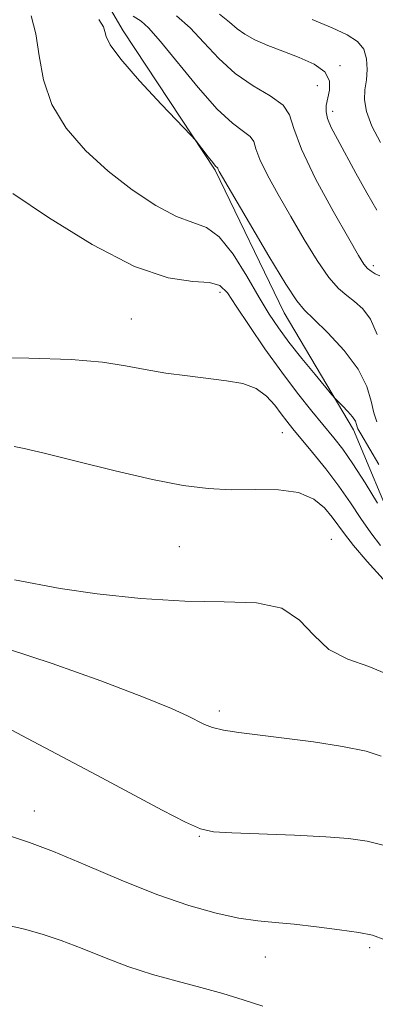
# Model space of a CAD drawing. Extents: x 2064800 to 2067700, y 312300 to 315200.
# Drawn here: x 2066820 to 2066873, y 312751 to 312899 of the extents above; entities that cross this region are included whole.
import ezdxf

# ---------------------------------------------------------------- set-up
doc = ezdxf.new("R2010")
doc.units = 0
doc.header["$MEASUREMENT"] = 0
for name, color, linetype, lineweight in [('DTM HARD BREAKLINE', 7, 'Continuous', 0), ('DTM SPOT ELEVATION', 2, 'Continuous', 13), ('INDEX CONTOUR', 41, 'Continuous', 13), ('INTERMEDIATE CONTOUR', 44, 'Continuous', 0)]:
    doc.layers.add(name, color=color, linetype=linetype, lineweight=lineweight)

msp = doc.modelspace()

# ---------------------------------------------------------------- linework, layer by layer
at = {"layer": 'DTM HARD BREAKLINE'}
msp.add_polyline3d([(2066819.8, 312923.35, 1190.1), (2066835.27, 312896.91, 1191.47), (2066849.01, 312876.03, 1192.15), (2066859.34, 312854.7, 1192.79), (2066869.66, 312837.22, 1194.46), (2066876.12, 312821.87, 1195.91), (2066890.28, 312805.25, 1198.99), (2066906.98, 312792.5, 1200.52), (2066921.57, 312776.31, 1201.38), (2066928.88, 312762.24, 1201.81), (2066940.06, 312742.63, 1203.77), (2066951.66, 312722.16, 1205.99), (2066961.98, 312703.4, 1207.27), (2066975.28, 312688.06, 1209.07), (2066986.45, 312672.3, 1208.98), (2067003.21, 312643.3, 1211.8), (2067009.67, 312628.8, 1213), (2067013.98, 312618.99, 1214.92), (2067017.44, 312606.61, 1215.01), (2067026.92, 312581.87, 1215.35), (2067029.6, 312571.65, 1215.77)], dxfattribs=at)
at = {"layer": 'DTM SPOT ELEVATION'}
for p in [(2066867.69, 312891.67, 1185.8), (2066864.27, 312888.69, 1186.8), (2066866.59, 312884.87, 1185.5), (2066872.63, 312861.79, 1187.6), (2066849.72, 312857.77, 1196.5), (2066836.46, 312853.79, 1197.1), (2066859.07, 312836.81, 1198.8), (2066866.35, 312820.87, 1201.2), (2066843.64, 312819.73, 1201.1), (2066849.62, 312795.2, 1203.6), (2066821.96, 312780.21, 1207.3), (2066846.65, 312776.45, 1206.1), (2066872.1, 312759.81, 1208.3), (2066856.48, 312758.39, 1208.8)]:
    msp.add_point(p, dxfattribs=at)
at = {"layer": 'INDEX CONTOUR'}
for points in [[(2066873.24, 312851.465, 1190), (2066872.236, 312853.754, 1190), (2066871.063, 312855.326, 1190), (2066869.846, 312856.42, 1190), (2066868.663, 312857.305, 1190), (2066867.418, 312858.367, 1190), (2066865.973, 312860.021, 1190), (2066864.233, 312862.548, 1190), (2066862.298, 312865.701, 1190), (2066860.31, 312869.101, 1190), (2066858.423, 312872.392, 1190), (2066856.818, 312875.322, 1190), (2066855.682, 312877.662, 1190), (2066855.103, 312879.267, 1190), (2066854.769, 312880.319, 1190), (2066854.262, 312881.085, 1190), (2066853.232, 312881.861, 1190), (2066851.589, 312883.076, 1190), (2066849.307, 312885.189, 1190), (2066846.449, 312888.431, 1190), (2066840.855, 312895.306, 1190), (2066839.046, 312897.32, 1190), (2066837.924, 312898.334, 1190), (2066836.733, 312899.064, 1190)], [(2066874.102, 312814.882, 1200), (2066871.705, 312817.549, 1200), (2066869.705, 312819.925, 1200), (2066868.345, 312821.659, 1200), (2066866.506, 312824.177, 1200), (2066865.355, 312825.548, 1200), (2066863.735, 312826.872, 1200), (2066861.466, 312827.84, 1200), (2066858.459, 312828.243, 1200), (2066854.986, 312828.282, 1200), (2066851.409, 312828.255, 1200), (2066847.942, 312828.43, 1200), (2066844.2, 312828.923, 1200), (2066839.647, 312829.814, 1200), (2066834.032, 312831.111, 1200), (2066828.235, 312832.534, 1200), (2066823.422, 312833.732, 1200), (2066820.45, 312834.439, 1200), (2066818.952, 312834.744, 1200)], [(2066856.13, 312751.018, 1210), (2066853.214, 312751.992, 1210), (2066850.149, 312752.911, 1210), (2066846.859, 312753.82, 1210), (2066843.311, 312754.765, 1210), (2066839.624, 312755.798, 1210), (2066835.956, 312756.97, 1210), (2066832.439, 312758.296, 1210), (2066829.116, 312759.649, 1210), (2066826.004, 312760.865, 1210), (2066823.121, 312761.82, 1210), (2066820.485, 312762.537, 1210), (2066818.115, 312763.082, 1210)]]:
    msp.add_polyline3d(points, dxfattribs=at)
at = {"layer": 'INTERMEDIATE CONTOUR'}
for points in [[(2066873.459, 312832.041, 1194), (2066870.772, 312836.631, 1194), (2066870.357, 312837.375, 1194), (2066870.234, 312837.696, 1194), (2066870.153, 312838.034, 1194), (2066869.967, 312838.508, 1194), (2066869.554, 312839.156, 1194), (2066868.855, 312839.978, 1194), (2066868.045, 312840.823, 1194), (2066866.932, 312841.933, 1194), (2066866.466, 312842.464, 1194), (2066863.962, 312845.476, 1194), (2066861.969, 312847.913, 1194), (2066860.027, 312850.356, 1194), (2066858.454, 312852.461, 1194), (2066857.07, 312854.532, 1194), (2066855.568, 312857.028, 1194), (2066853.729, 312860.201, 1194), (2066851.679, 312863.478, 1194), (2066849.628, 312866.079, 1194), (2066847.7, 312867.486, 1194), (2066845.666, 312868.232, 1194), (2066843.209, 312869.112, 1194), (2066840.118, 312870.75, 1194), (2066836.609, 312873.092, 1194), (2066833.005, 312875.91, 1194), (2066829.618, 312879.014, 1194), (2066826.719, 312882.346, 1194), (2066824.574, 312885.883, 1194), (2066823.329, 312889.564, 1194), (2066822.671, 312893.167, 1194), (2066822.175, 312896.429, 1194), (2066821.511, 312899.133, 1194)], [(2066873.625, 312860.272, 1188), (2066872.931, 312860.574, 1188), (2066872.302, 312860.936, 1188), (2066871.755, 312861.37, 1188), (2066871.24, 312861.983, 1188), (2066870.44, 312863.272, 1188), (2066868.967, 312865.826, 1188), (2066866.63, 312869.947, 1188), (2066864.011, 312874.78, 1188), (2066861.887, 312879.18, 1188), (2066860.772, 312882.278, 1188), (2066860.125, 312884.309, 1188), (2066859.146, 312885.787, 1188), (2066857.25, 312887.167, 1188), (2066854.71, 312888.682, 1188), (2066852.015, 312890.508, 1188), (2066849.556, 312892.738, 1188), (2066847.333, 312895.128, 1188), (2066845.244, 312897.348, 1188), (2066843.233, 312899.129, 1188)], [(2066873.172, 312870.086, 1186), (2066871.675, 312872.643, 1186), (2066870.047, 312875.588, 1186), (2066867.271, 312880.681, 1186), (2066866.364, 312882.426, 1186), (2066865.8, 312883.756, 1186), (2066865.574, 312884.8, 1186), (2066865.618, 312885.74, 1186), (2066866.118, 312888.034, 1186), (2066866.102, 312889.416, 1186), (2066865.409, 312890.751, 1186), (2066863.79, 312891.909, 1186), (2066861.544, 312892.913, 1186), (2066859.111, 312893.826, 1186), (2066856.867, 312894.699, 1186), (2066854.945, 312895.548, 1186), (2066853.42, 312896.375, 1186), (2066852.277, 312897.208, 1186), (2066851.161, 312898.166, 1186), (2066849.634, 312899.391, 1186)], [(2066873.167, 312838.427, 1192), (2066872.73, 312839.766, 1192), (2066872.344, 312841.527, 1192), (2066871.686, 312843.728, 1192), (2066870.399, 312846.291, 1192), (2066868.294, 312849.078, 1192), (2066865.853, 312851.723, 1192), (2066863.727, 312853.8, 1192), (2066862.338, 312855.13, 1192), (2066861.196, 312856.513, 1192), (2066859.587, 312858.994, 1192), (2066857.048, 312863.208, 1192), (2066854.134, 312868.142, 1192), (2066849.623, 312875.863, 1192), (2066849.475, 312876.144, 1192), (2066849.412, 312876.329, 1192), (2066849.376, 312876.383, 1192), (2066849.29, 312876.456, 1192), (2066849.073, 312876.675, 1192), (2066848.636, 312877.188, 1192), (2066847.942, 312878.067, 1192), (2066846.051, 312880.519, 1192), (2066845.344, 312881.296, 1192), (2066840.982, 312885.888, 1192), (2066837.702, 312889.427, 1192), (2066834.905, 312892.634, 1192), (2066833.324, 312894.789, 1192), (2066832.7, 312896.053, 1192), (2066832.527, 312896.809, 1192), (2066832.312, 312897.472, 1192), (2066831.615, 312898.588, 1192)], [(2066873.702, 312880.213, 1184), (2066872.434, 312882.629, 1184), (2066871.609, 312884.813, 1184), (2066871.317, 312886.586, 1184), (2066871.393, 312888.091, 1184), (2066871.606, 312889.552, 1184), (2066871.741, 312891.125, 1184), (2066871.652, 312892.708, 1184), (2066871.207, 312894.129, 1184), (2066870.276, 312895.28, 1184), (2066868.738, 312896.292, 1184), (2066866.476, 312897.355, 1184), (2066863.496, 312898.59, 1184)], [(2066873.29, 312826.244, 1196), (2066871.411, 312829.281, 1196), (2066869.578, 312832.144, 1196), (2066868.08, 312834.312, 1196), (2066866.745, 312836.049, 1196), (2066863.475, 312840.011, 1196), (2066861.336, 312842.687, 1196), (2066858.95, 312845.835, 1196), (2066856.438, 312849.36, 1196), (2066854.07, 312852.832, 1196), (2066852.15, 312855.74, 1196), (2066850.837, 312857.692, 1196), (2066849.695, 312858.791, 1196), (2066848.136, 312859.261, 1196), (2066845.645, 312859.417, 1196), (2066841.972, 312859.948, 1196), (2066836.938, 312861.633, 1196), (2066830.619, 312864.923, 1196), (2066824.112, 312868.963, 1196), (2066818.769, 312872.566, 1196)], [(2066873.73, 312819.924, 1198), (2066872.257, 312821.841, 1198), (2066870.797, 312823.976, 1198), (2066869.241, 312826.314, 1198), (2066867.495, 312828.815, 1198), (2066865.526, 312831.401, 1198), (2066863.552, 312833.848, 1198), (2066860.621, 312837.377, 1198), (2066859.708, 312838.515, 1198), (2066858.877, 312839.625, 1198), (2066857.917, 312840.93, 1198), (2066856.703, 312842.272, 1198), (2066855.135, 312843.399, 1198), (2066853.134, 312844.13, 1198), (2066850.721, 312844.572, 1198), (2066844.849, 312845.277, 1198), (2066841.648, 312845.718, 1198), (2066838.547, 312846.227, 1198), (2066835.593, 312846.787, 1198), (2066832.17, 312847.322, 1198), (2066827.493, 312847.736, 1198), (2066821.135, 312847.965, 1198), (2066814.088, 312848.049, 1198)], [(2066874.959, 312800.599, 1202), (2066871.974, 312801.829, 1202), (2066868.831, 312802.934, 1202), (2066865.997, 312804.396, 1202), (2066863.754, 312806.504, 1202), (2066861.628, 312808.779, 1202), (2066858.952, 312810.549, 1202), (2066855.192, 312811.344, 1202), (2066850.33, 312811.508, 1202), (2066844.481, 312811.585, 1202), (2066837.895, 312811.999, 1202), (2066831.37, 312812.692, 1202), (2066825.843, 312813.49, 1202), (2066818.994, 312814.788, 1202)], [(2066873.843, 312788.45, 1204), (2066871.558, 312789.152, 1204), (2066868.036, 312789.859, 1204), (2066863.7, 312790.545, 1204), (2066859.326, 312791.138, 1204), (2066852.534, 312791.948, 1204), (2066850.238, 312792.295, 1204), (2066848.618, 312792.695, 1204), (2066847.41, 312793.17, 1204), (2066844.891, 312794.45, 1204), (2066842.483, 312795.529, 1204), (2066838.29, 312797.238, 1204), (2066831.937, 312799.674, 1204), (2066824.663, 312802.3, 1204), (2066818.113, 312804.413, 1204)], [(2066911.82, 312751.139, 1206), (2066910.509, 312752.703, 1206), (2066909.05, 312754.606, 1206), (2066907.107, 312757.059, 1206), (2066904.621, 312759.864, 1206), (2066901.591, 312762.724, 1206), (2066898.029, 312765.391, 1206), (2066893.925, 312767.825, 1206), (2066889.275, 312770.037, 1206), (2066884.18, 312772.02, 1206), (2066879.175, 312773.689, 1206), (2066874.901, 312774.937, 1206), (2066871.728, 312775.707, 1206), (2066868.934, 312776.128, 1206), (2066865.525, 312776.375, 1206), (2066860.87, 312776.593, 1206), (2066851.485, 312776.956, 1206), (2066848.744, 312777.119, 1206), (2066846.813, 312777.545, 1206), (2066844.551, 312778.553, 1206), (2066841.069, 312780.364, 1206), (2066831.331, 312785.577, 1206), (2066820.934, 312791.068, 1206), (2066816.927, 312793.235, 1206)], [(2066895.65, 312748.625, 1208), (2066891.034, 312751.377, 1208), (2066885.97, 312754.372, 1208), (2066881.03, 312757.266, 1208), (2066877.004, 312759.571, 1208), (2066874.393, 312760.946, 1208), (2066872.539, 312761.639, 1208), (2066870.498, 312762.043, 1208), (2066867.585, 312762.471, 1208), (2066864.148, 312762.916, 1208), (2066860.797, 312763.29, 1208), (2066857.963, 312763.546, 1208), (2066855.369, 312763.803, 1208), (2066852.556, 312764.219, 1208), (2066849.145, 312764.942, 1208), (2066845.057, 312766.079, 1208), (2066840.289, 312767.722, 1208), (2066834.95, 312769.876, 1208), (2066829.585, 312772.176, 1208), (2066824.852, 312774.171, 1208), (2066821.238, 312775.531, 1208), (2066818.552, 312776.436, 1208)]]:
    msp.add_polyline3d(points, dxfattribs=at)

doc.saveas('drawing.dxf')
